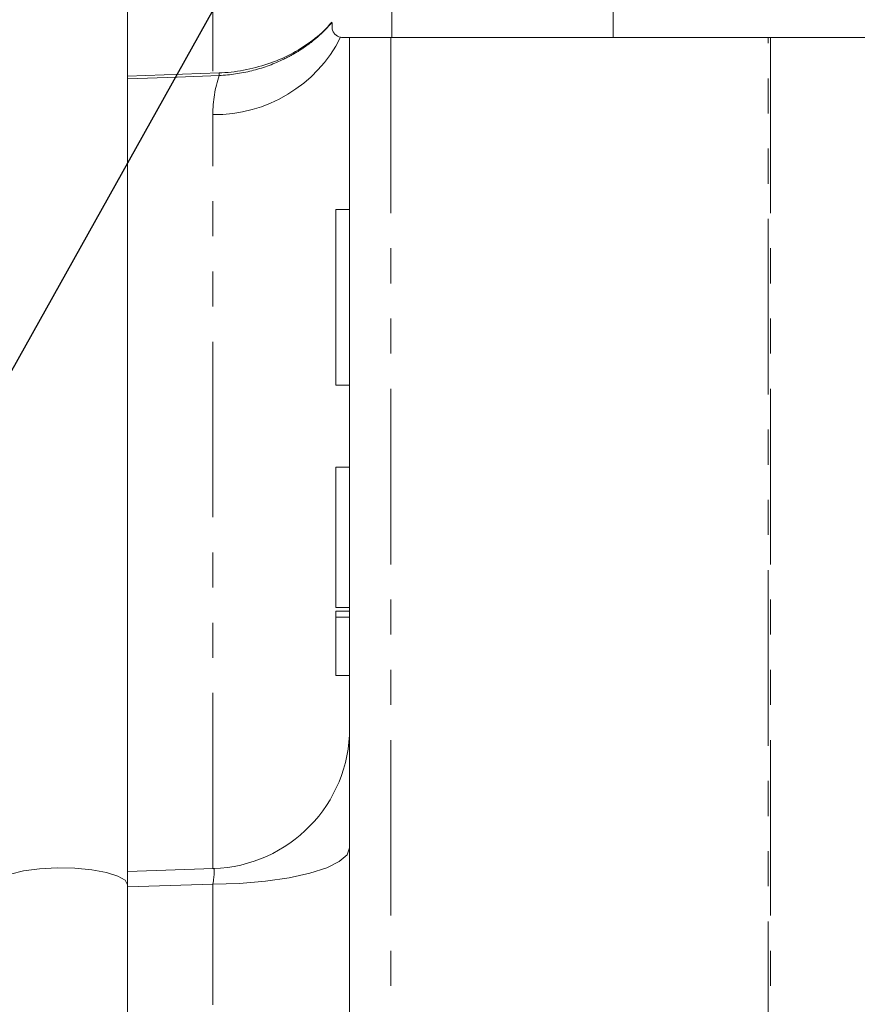
# Model space of a CAD drawing. Units: millimetres. Extents: x 11 to 1180, y 5 to 832.
# Drawn here: x 1011 to 1042, y 276 to 312 of the extents above; entities that cross this region are included whole.
import ezdxf

# ---------------------------------------------------------------- set-up
doc = ezdxf.new("R2010")
doc.units = ezdxf.units.MM
doc.linetypes.add('PHANTOM', pattern=[12.7, 6.35, -1.27, 1.27, -1.27, 1.27, -1.27])
doc.layers.add('SLD-0', color=7, linetype='Continuous')
doc.dimstyles.new('SLDDIMSTYLE4', dxfattribs={"dimtxt": 0, "dimasz": 3, "dimexe": 0, "dimexo": 0.0625, "dimgap": 0, "dimtad": 0, "dimtih": 1, "dimtoh": 1, "dimdec": 0, "dimrnd": 1e-09, "dimzin": 0, "dimdsep": 46, "dimtxsty": 'Standard', "dimsah": 1, "dimcen": 0.09, "dimadec": 0, "dimazin": 0, "dimtfac": 3, "dimtdec": 0, "dimtofl": 0, "dimtmove": 0, "dimatfit": 3, "dimfxl": 0, "dimfrac": 2, "dimtolj": 1, "dimtzin": 0, "dimarcsym": 0})

msp = doc.modelspace()

# ---------------------------------------------------------------- linework, layer by layer
at = {"color": 7, "linetype": 'Continuous', "lineweight": 15}
for p, q in [((1015.163603, 280.376649), (1015.163603, 325.369073)), ((1024.717178, 311.015718), (1024.717178, 315.651218)), ((1032.718178, 311.015718), (1032.718178, 315.651218)), ((1023.193178, 261.049673), (1023.193178, 311.015718)), ((1024.677284, 311.015718), (1023.193178, 311.015718)), ((1024.717178, 311.015718), (1024.677284, 311.015718)), ((1024.717178, 311.015718), (1032.718178, 311.015718)), ((1032.718178, 311.015718), (1064.849178, 311.015718)), ((1018.472108, 309.735024), (1015.163603, 309.617331)), ((1022.693178, 304.792718), (1022.693178, 298.442718)), ((1022.693178, 304.792718), (1023.193178, 304.792718)), ((1022.693178, 298.442718), (1023.193178, 298.442718)), ((1023.193178, 295.48046), (1022.693178, 295.48046)), ((1022.693178, 292.94046), (1022.693178, 295.48046)), ((1022.693178, 290.40046), (1022.693178, 292.94046)), ((1022.693178, 290.40046), (1023.193178, 290.40046)), ((1022.693178, 290.270044), (1022.693178, 290.06143)), ((1022.693178, 290.270044), (1023.193178, 290.270044)), ((1022.693178, 290.06143), (1023.193178, 290.06143)), ((1022.693178, 287.947307), (1023.193178, 287.947307)), ((1018.276015, 280.96704), (1015.163603, 280.867221)), ((1015.163603, 269.558832), (1015.163603, 280.376649))]:
    msp.add_line(p, q, dxfattribs=at)
at = {"color": 8, "linetype": 'PHANTOM', "lineweight": 0}
for p, q in [((1018.246157, 309.797531), (1018.246157, 312.494739)), ((1024.677284, 311.015718), (1024.677284, 260.016707)), ((1038.329784, 260.007346), (1038.329784, 311.015718)), ((1038.409572, 311.015718), (1038.409572, 260.007346)), ((1018.246157, 280.966082), (1018.246157, 308.226515)), ((1018.246157, 280.401482), (1015.163603, 280.302622)), ((1018.246157, 263.340174), (1018.246157, 280.401482))]:
    msp.add_line(p, q, dxfattribs=at)
at = {"color": 8, "linetype": 'PHANTOM', "lineweight": 0, "flags": 128}
for points in [[(1018.479212, 309.637549), (1016.956258, 309.583177), (1015.163603, 309.519111)], [(1023.193178, 281.715833), (1023.098784, 281.463549), (1022.819109, 281.220641), (1022.364547, 280.996136), (1021.751992, 280.798377), (1021.004207, 280.634714), (1020.148982, 280.511228), (1019.218101, 280.432509), (1018.246157, 280.401482)], [(1010.394753, 280.376649), (1010.416962, 280.460682), (1010.592156, 280.622516), (1010.929553, 280.766115), (1011.404127, 280.88083), (1011.980683, 280.958151), (1012.616459, 280.992345), (1013.264304, 280.980876), (1013.876169, 280.924594), (1014.406675, 280.827673), (1014.816477, 280.697302), (1015.075182, 280.54315), (1015.163603, 280.376649)]]:
    msp.add_lwpolyline(points, dxfattribs=at)
at = {"color": 8, "linetype": 'PHANTOM', "lineweight": 0}
for centre, radius, start, end in [((1018.323316, 313.31821), 5.09228, 269.1318068, 333.2010761), ((1017.622701, 309.624897), 0.856604, 0.846315, 7.4242272)]:
    msp.add_arc(centre, radius, start, end, dxfattribs=at)
at = {"color": 7, "linetype": 'Continuous', "lineweight": 15}
msp.add_arc((1018.113178, 286.044429), 5.08, 271.7242486, 0, dxfattribs=at)
at = {"color": 8, "linetype": 'PHANTOM', "lineweight": 0}
msp.add_ellipse((1018.113178, 280.199425), major_axis=(0.165492, 0.767379), ratio=0.116228149, start_param=5.003813198, end_param=6.316652646, dxfattribs=at)
at = {"color": 7, "linetype": 'Continuous', "lineweight": 15}
for points, knots in [([(1022.544673, 311.574061), (1022.520757, 311.542254), (1022.337559, 311.29861), (1021.871257, 310.908033), (1021.158694, 310.435419), (1020.347368, 310.07126), (1019.478575, 309.837938), (1018.841667, 309.737843), (1018.506107, 309.739885), (1018.472619, 309.740088)], [0, 0, 0, 0, 0.0282842535, 0.2166591875, 0.4072006406, 0.5969686392, 0.7882847501, 0.9788714711, 1, 1, 1, 1]), ([(1022.868656, 311.022301), (1022.786388, 311.037797), (1022.71329, 311.078892), (1022.629541, 311.170874), (1022.605861, 311.206663), (1022.570543, 311.29028), (1022.558178, 311.337207), (1022.558178, 311.396718)], [0, 0, 0, 0, 0.5, 0.5, 0.75, 0.75, 1, 1, 1, 1]), ([(1022.939178, 311.015718), (1023.022391, 311.015718), (1023.08557, 311.015718), (1023.171046, 311.015718), (1023.193178, 311.015718), (1023.193178, 311.015718)], [0, 0, 0, 0, 0.5, 0.5, 1, 1, 1, 1]), ([(1022.693178, 290.06143), (1022.693178, 289.977496), (1022.693178, 289.813311), (1022.693178, 289.578344), (1022.693178, 289.357837), (1022.693178, 289.152372), (1022.693178, 288.963129), (1022.693178, 288.787677), (1022.693178, 288.629695), (1022.693178, 288.485536), (1022.693178, 288.358389), (1022.693178, 288.248595), (1022.693178, 288.155182), (1022.693178, 288.078366), (1022.693178, 288.020555), (1022.693178, 287.978418), (1022.693178, 287.952465), (1022.693178, 287.949048), (1022.693178, 287.947307)], [0, 0, 0, 0, 0.071578387, 0.140016209, 0.20619744, 0.270156104, 0.33200104, 0.392755011, 0.452579034, 0.512252799, 0.571532252, 0.630151753, 0.68876917, 0.748163901, 0.808703372, 0.870256298, 0.933900028, 1, 1, 1, 1])]:
    msp.add_open_spline(points, degree=3, knots=knots, dxfattribs=at)
at = {"color": 8, "linetype": 'PHANTOM', "lineweight": 0}
msp.add_open_spline([(1022.558178, 311.561757), (1022.438934, 311.421444), (1022.309319, 311.285616), (1022.036333, 311.029785), (1021.748488, 310.788249), (1021.431604, 310.57474), (1021.099937, 310.37554), (1020.928841, 310.284425), (1020.403787, 310.037439), (1020.036765, 309.906717), (1019.267746, 309.715263), (1018.87617, 309.657249), (1018.479212, 309.637549)], degree=3, knots=[0, 0, 0, 0, 0.125, 0.125, 0.25, 0.375, 0.375, 0.5, 0.5, 0.75, 0.75, 1, 1, 1, 1], dxfattribs=at)
at = {"color": 7, "linetype": 'Continuous', "lineweight": 15}
for points in [[(1022.558178, 311.561757), (1022.558178, 311.511303), (1022.558178, 311.456738), (1022.558178, 311.396718)], [(1022.939178, 311.015718), (1022.916496, 311.015718), (1022.892855, 311.017743), (1022.868656, 311.022301)]]:
    msp.add_open_spline(points, degree=3, dxfattribs=at)
at = {"color": 8, "linetype": 'PHANTOM', "lineweight": 0}
msp.add_open_spline([(1018.246157, 308.226515), (1018.246157, 308.716354), (1018.326613, 309.186306), (1018.479212, 309.637549)], degree=3, dxfattribs=at)

# ---------------------------------------------------------------- leaders
at = {"layer": 'SLD-0'}
msp.add_leader([(995.658977, 271.578302), (1084.697018, 430.861626), (1087.697018, 430.861626)], dimstyle='SLDDIMSTYLE4', dxfattribs=at)

doc.saveas('drawing.dxf')
